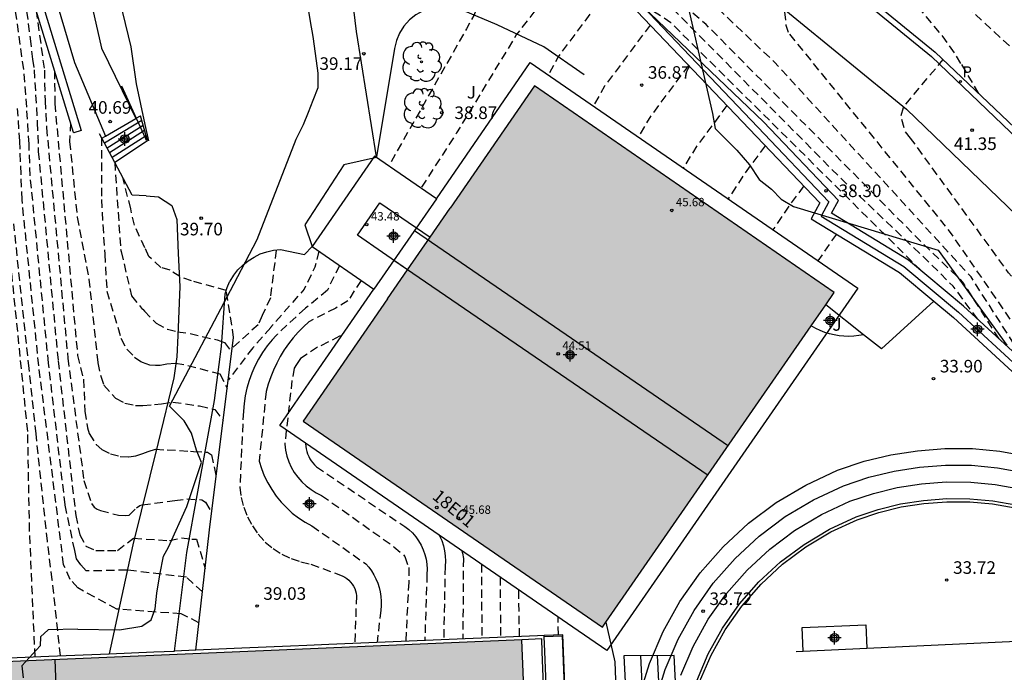
# Model space of a CAD drawing. Units: metres. Extents: x 579944 to 580302, y 4796040 to 4796291.
# Drawn here: x 579980 to 580038, y 4796192 to 4796231 of the extents above; entities that cross this region are included whole.
import ezdxf
from ezdxf.enums import TextEntityAlignment as Align

# ---------------------------------------------------------------- set-up
doc = ezdxf.new("R2010")
doc.units = ezdxf.units.M
doc.header["$MEASUREMENT"] = 0
doc.linetypes.add('TRAZOS_NORMALES', pattern=[0.75, 0.5, -0.25])
for name, color, linetype in [('020194', 31, 'TRAZOS_NORMALES'), ('020195', 30, 'TRAZOS_NORMALES'), ('020204', 9, 'Continuous'), ('020308', 9, 'Continuous'), ('060102', 9, 'Continuous'), ('060106', 9, 'Continuous'), ('060110', 9, 'Continuous'), ('060113', 4, 'Continuous'), ('060117', 9, 'Continuous'), ('060124', 9, 'Continuous'), ('060130', 9, 'Continuous'), ('060141', 9, 'Continuous'), ('060144', 9, 'Continuous'), ('060145', 9, 'Continuous'), ('070105', 6, 'Continuous'), ('070108', 9, 'Continuous'), ('070116', 6, 'Continuous'), ('080101', 9, 'Continuous'), ('080109', 9, 'Continuous'), ('080110', 9, 'Continuous'), ('080201', 9, 'Continuous'), ('080205', 10, 'Continuous'), ('080303', 9, 'Continuous'), ('080319', 10, 'Continuous'), ('090114', 9, 'Continuous'), ('100106', 63, 'Continuous'), ('100116', 71, 'Continuous'), ('100202', 3, 'Continuous'), ('100301', 7, 'Continuous'), ('110101', 9, 'Continuous'), ('110103', 9, 'Continuous'), ('210205', 4, 'Continuous'), ('210305', 4, 'Continuous'), ('990501', 21, 'Continuous'), ('C_Edificios', 5, 'Continuous'), ('Centroides', 1, 'Continuous')]:
    doc.layers.add(name, color=color, linetype=linetype)
doc.layers.add('080111', color=7, linetype='Continuous', lineweight=30)
doc.styles.add('ARIAL', font='arial.ttf', dxfattribs={"height": 1})
doc.styles.add('ARIALI', font='ariali.ttf', dxfattribs={"height": 1})
doc.styles.add('ROMANS', font='romans__.ttf', dxfattribs={"height": 1})
doc.styles.get("Standard").update_dxf_attribs({"font": 'arial.ttf'})

# ---------------------------------------------------------------- blocks, each defined once
blk = doc.blocks.new('COTAPU')
blk.add_circle((0, 0), 0.075)
blk = doc.blocks.new('PLUVI3')
blk.add_circle((0, 0), 0.055)
blk = doc.blocks.new('ARBOL')
blk.add_circle((0, 0), 0.0587)
for centre, radius, start, end in [((0.097, 0.97), 0.21, 23.15651, 160.46651), ((-0.564, 0.381), 0.532, 92.28, 254.58), ((-0.28, 0.855), 0.3, 359.28777, 173.60777), ((0.438, 0.881), 0.24, 301.57804, 139.32804), ((0.656, 0.288), 0.443, 319.85562, 114.76562), ((-0.091, 0.321), 0.12, 119.14, 310.56), ((0.819, -0.249), 0.383, 235.52754, 62.02753), ((-0.556, -0.339), 0.555, 142.64, 266.54), ((-0.039, -0.384), 0.21, 189.64, 323.88), ((-0.301, -0.676), 0.45, 213.78, 295.32), ((0.299, -0.624), 0.532, 224.67, 0.24)]:
    blk.add_arc(centre, radius, start, end)
blk = doc.blocks.new('PUNTO')
blk.add_circle((0, 0), 0.075)
blk = doc.blocks.new('BloquePortal')
blk.add_circle((0, 0), 0.075)
at = {"flags": 5}
blk.add_attdef('INDICE', text='', height=0.75, dxfattribs=at).set_placement((0, 0), align=Align.MIDDLE_CENTER)
blk = doc.blocks.new('Centroide')
for points in [[(0.402, 0), (-0.402, 0)], [(0, -0.402), (0, 0.402)]]:
    blk.add_lwpolyline(points)
for radius in [0.256, 0.159]:
    blk.add_circle((0, 0), radius)

msp = doc.modelspace()

# ---------------------------------------------------------------- hatches: boundary and pattern name
at = {"layer": '990501'}
msp.add_hatch(color=256, dxfattribs=at).paths.add_polyline_path([(580027.601, 4796214.193), (580028.107, 4796214.925), (580010.226, 4796227.249), (580005.193, 4796219.952), (580004, 4796218.225), (580002.657, 4796216.28), (580001.464, 4796214.553), (579996.431, 4796207.246), (580014.276, 4796194.95), (580014.482, 4796195.247), (580026.733, 4796212.94)], flags=0)
h = msp.add_hatch(color=21, dxfattribs=at)
h.dxf.hatch_style = 1
h.paths.add_polyline_path([(580009.47, 4796194.2), (579970.68, 4796192.54), (579972.34, 4796151.14), (579983.06, 4796151.56), (579983.04, 4796151.91), (580011.15, 4796153.17)], flags=0)
h = msp.add_hatch(color=21, dxfattribs=at)
h.dxf.hatch_style = 1
h.paths.add_polyline_path([(580009.47, 4796194.2), (579970.68, 4796192.54), (579972.34, 4796151.14), (579983.06, 4796151.56), (579983.04, 4796151.91), (580011.15, 4796153.17)], flags=0)
msp.add_hatch(color=256, dxfattribs=at).paths.add_polyline_path([(580009.47, 4796194.2), (579970.68, 4796192.54), (579972.34, 4796151.14), (579983.06, 4796151.56), (579983.04, 4796151.91), (580011.15, 4796153.17)])

# ---------------------------------------------------------------- linework, layer by layer
at = {"layer": '020194', "flags": 128}
for points, elevation in [([(580042.595, 4796222.624), (580042.39, 4796223.595), (580041.321, 4796226.062), (580039.842, 4796228.447), (580036.068, 4796231.931), (580031.621, 4796235.356), (580028.414, 4796237.494), (580025.208, 4796239.961), (580019.591, 4796243.251), (580012.885, 4796247.145), (580008.666, 4796249.627), (580006.681, 4796251.53), (580005.109, 4796253.268), (580003.786, 4796255.584), (580002.463, 4796257.736), (580000.856, 4796260.04), (579999.025, 4796262.357), (579998.239, 4796262.796)], 43.64), ([(580035.656, 4796228.595), (580035.337, 4796229.135), (580034.595, 4796230.183), (580033.285, 4796231.756), (580032.281, 4796232.717), (580031.145, 4796234.027), (580029.486, 4796235.337), (580027.128, 4796237.128), (580021.448, 4796241.062), (580018.177, 4796243.176), (580014.337, 4796245.337), (580011.498, 4796247.127), (580009.599, 4796248.35), (580006.848, 4796250.402), (580005.844, 4796251.56), (580004.949, 4796252.805), (580003.595, 4796254.989), (580002.744, 4796256.627), (580001.63, 4796258.592), (580000.277, 4796260.361), (579999.023, 4796261.542)], 43.14), ([(580039.63, 4796210.6), (580036.26, 4796215.85), (580024.54, 4796228.67), (580018.54, 4796234.35), (580013.33, 4796239.79)], 40.14), ([(580009.34, 4796237.87), (580006.6, 4796231.46), (580006.16, 4796230.65), (580001.531, 4796222.474)], 38.64), ([(580036.66, 4796213.33), (580035.2, 4796215.29), (580033.66, 4796216.82), (580028.46, 4796221.77), (580017.99, 4796232.34), (580014.77, 4796235.03), (580014.26, 4796235.33), (580012.16, 4796236)], 39.14), ([(580013, 4796235.28), (580009.14, 4796230.3), (580005.58, 4796224.45), (580003.449, 4796221.154)], 38.14), ([(580025.37, 4796230.44), (580025.24, 4796230.85), (580025.15, 4796231.79), (580025.89, 4796232.47), (580027.88, 4796234.38)], 40.64), ([(580014.86, 4796233.33), (580011.63, 4796228.99), (580011.041, 4796227.902)], 37.64), ([(580033.29, 4796216.23), (580031.89, 4796217.61), (580018.36, 4796231.02), (580017.26, 4796231.75), (580016.1, 4796231.97)], 38.64), ([(580042.01, 4796208.4), (580034.98, 4796218.59), (580025.37, 4796230.44)], 40.64), ([(580032.66, 4796224.13), (580032.35, 4796224.51), (580032.08, 4796225.46), (580032.24, 4796226.01), (580034.59, 4796228.82)], 41.14), ([(580036.72, 4796226.8), (580035.67, 4796228.59)], 43.14), ([(580019.41, 4796228.48), (580017.16, 4796225.46), (580016.411, 4796224.201)], 36.64), ([(580021.7, 4796226.08), (580019.93, 4796223.7), (580019.094, 4796222.352)], 36.14), ([(580118.02, 4796109.78), (580105.33, 4796126.58), (580101.16, 4796131.45), (580085.85, 4796151.05), (580078.52, 4796159.6), (580077.96, 4796160.4), (580075.69, 4796163.61), (580069.15, 4796174.95), (580068.81, 4796175.67), (580066.75, 4796179.36), (580061.36, 4796186.87), (580050.97, 4796200.53), (580045.63, 4796206.28), (580042.92, 4796209.71), (580039.02, 4796215.46), (580038.5, 4796216.1), (580032.66, 4796224.13)], 41.14), ([(580023.99, 4796223.68), (580022.7, 4796221.94), (580021.773, 4796220.505)], 35.64), ([(580026.28, 4796221.28), (580025.46, 4796220.17), (580024.446, 4796218.663)], 35.14), ([(579997.358, 4796217.385), (579997.13, 4796216.44), (579996.48, 4796215.12), (579994.486, 4796212.832)], 39.14)]:
    msp.add_lwpolyline(points, dxfattribs=dict(at, elevation=elevation))
at = {"layer": '020194'}
for points, elevation in [([(579990.42, 4796197.05), (579989.47, 4796197.93), (579985.92, 4796198.35), (579983.49, 4796198.3), (579983.17, 4796198.67), (579982.9, 4796199.03), (579982.8, 4796199.53), (579982.23, 4796202.24), (579981.24, 4796210.7), (579980.15, 4796221.89), (579980.08, 4796223.77), (579979.94, 4796225.98), (579979.76, 4796228.24), (579979.2, 4796232.28), (579978.87, 4796233.86), (579977.64, 4796236.92), (579975.43, 4796240.96)], 43.64), ([(579978.4, 4796237.18), (579979.48, 4796234.22), (579979.84, 4796232.46), (579980.14, 4796230.08), (579980.29, 4796228.85), (579980.38, 4796228.21), (579980.57, 4796225.07), (579980.63, 4796223.33), (579981.81, 4796210.85), (579982.86, 4796201.62), (579983.1, 4796200.46), (579983.47, 4796199.78), (579984.06, 4796199.52), (579984.76, 4796199.53), (579985.35, 4796199.53), (579986.31, 4796200.26), (579988.44, 4796200.11)], 43.14), ([(579980.5, 4796231.77), (579980.99, 4796228.19), (579981.03, 4796226.37), (579981.12, 4796224.76), (579982.39, 4796211.01), (579983.35, 4796203.7), (579983.8, 4796202.32), (579983.96, 4796202.11), (579984.15, 4796201.99), (579984.34, 4796201.91), (579985.41, 4796201.63), (579985.83, 4796201.61), (579986.04, 4796201.64), (579986.48, 4796202.07), (579986.68, 4796202.2), (579986.82, 4796202.24), (579988.77, 4796202.5)], 42.64), ([(579990.21, 4796195.21), (579989.16, 4796195.74), (579985.31, 4796196.02), (579982.98, 4796197.29), (579982.54, 4796197.8), (579982.14, 4796198.67), (579980.66, 4796210.54), (579979.66, 4796220.45), (579979.6, 4796221.98), (579979.53, 4796223.95), (579979.39, 4796225.91)], 44.14), ([(579982.55, 4796225.05), (579982.5, 4796223.93), (579982.95, 4796219.42), (579983.65, 4796215.72), (579984.18, 4796210.72), (579984.35, 4796209.92), (579984.54, 4796209.39), (579985.24, 4796208.61), (579985.8, 4796208.32), (579986.42, 4796208.18), (579986.66, 4796208.18), (579986.86, 4796208.17), (579987.57, 4796208.23), (579987.98, 4796208.28), (579988.66, 4796208.38), (579990.25, 4796208.15), (579991.15, 4796207.94), (579991.66, 4796207.28)], 41.64), ([(579984.398, 4796224.172), (579984.393, 4796220.469), (579984.589, 4796217.205), (579984.72, 4796215), (579985.56, 4796212.19), (579985.91, 4796211.53), (579986.36, 4796211.07), (579986.75, 4796210.81), (579986.82, 4796210.77), (579987.27, 4796210.6), (579987.62, 4796210.58), (579987.9, 4796210.58), (579988.3, 4796210.67), (579988.82, 4796210.71), (579989.54, 4796210.57), (579991.46, 4796210.06), (579991.9, 4796209.19)], 41.14), ([(579985.187, 4796222.7), (579985.54, 4796217.517), (579985.577, 4796217.359), (579986.19, 4796214.72), (579986.85, 4796213.91)], 40.64), ([(579992.28, 4796212.23), (579991.84, 4796215.05), (579989.77, 4796215.61), (579989.07, 4796215.87), (579988.49, 4796216.25), (579987.94, 4796216.42), (579987.23, 4796217.08), (579986.99, 4796217.58), (579986.36, 4796218.939), (579986.141, 4796219.923), (579985.676, 4796221.787)], 40.14), ([(579980.44, 4796193.17), (579980.11, 4796200.69), (579980, 4796206.63), (579978.75, 4796219.05)], 45.14), ([(579998.589, 4796216.535), (579997.88, 4796215.07), (579996.56, 4796213.98), (579994.89, 4796212.44), (579994.816, 4796212.359), (579994.57, 4796212.09), (579994.28, 4796211.73), (579994.01, 4796211.35), (579993.77, 4796210.95), (579993.55, 4796210.53), (579993.36, 4796210.1), (579993.2, 4796209.66), (579993.07, 4796209.22), (579992.97, 4796208.76), (579992.9, 4796208.3), (579992.86, 4796207.83), (579992.65, 4796203.3), (579992.72, 4796202.69), (579992.88, 4796202.1), (579993.1, 4796201.53), (579993.4, 4796200.99), (579993.75, 4796200.49), (579994.17, 4796200.03), (579994.64, 4796199.64), (579995.16, 4796199.3), (579995.71, 4796199.04), (579996.29, 4796198.84), (579996.89, 4796198.71), (579998.65, 4796198.06), (579998.79, 4796198), (579998.92, 4796197.93), (579999.04, 4796197.85), (579999.16, 4796197.75), (579999.26, 4796197.64), (579999.35, 4796197.52), (579999.43, 4796197.39), (579999.5, 4796197.26), (579999.55, 4796197.12), (579999.58, 4796196.97), (579999.6, 4796196.82), (579999.51, 4796193.97)], 38.64), ([(579999.884, 4796215.642), (579999.1, 4796214.43), (579998.37, 4796213.99), (579996.77, 4796213.18), (579996.44, 4796212.88), (579996.12, 4796212.55), (579995.83, 4796212.21), (579995.55, 4796211.86), (579995.36, 4796211.579), (579995.3, 4796211.49), (579995.06, 4796211.1), (579994.85, 4796210.7), (579994.66, 4796210.29), (579994.49, 4796209.88), (579994.34, 4796209.45), (579994.22, 4796209.01), (579993.8, 4796204.85), (579993.94, 4796204.41), (579994.11, 4796203.98), (579994.32, 4796203.56), (579994.56, 4796203.16), (579994.82, 4796202.77), (579995.12, 4796202.41), (579995.44, 4796202.08), (579995.78, 4796201.76), (579996.15, 4796201.48), (579996.54, 4796201.22), (579996.95, 4796200.99), (580000.16, 4796198.73), (580000.34, 4796198.53), (580000.51, 4796198.3), (580000.65, 4796198.07), (580000.77, 4796197.83), (580000.88, 4796197.58), (580000.96, 4796197.31), (580001.02, 4796197.05), (580001.06, 4796196.78), (580001.08, 4796196.5), (580001.08, 4796196.23), (580001.05, 4796195.96), (580000.84, 4796194.03)], 38.14), ([(579986.86, 4796213.92), (579986.96, 4796213.8), (579987.66, 4796213.09), (579988.33, 4796212.74), (579988.94, 4796212.58), (579989.68, 4796212.48), (579991.29, 4796212.09), (579991.73, 4796211.94), (579992.17, 4796211.38)], 40.64), ([(579994.49, 4796212.83), (579993.42, 4796211.61), (579991.97, 4796209.71)], 39.14), ([(579998.729, 4796212.345), (579998.6, 4796212.31), (579997.29, 4796211.65), (579996.26, 4796210.99), (579996.03, 4796210.62), (579995.9, 4796210.4), (579995.76, 4796209.67), (579995.33, 4796205.87), (579995.37, 4796205.52), (579995.45, 4796205.16), (579995.57, 4796204.82), (579995.72, 4796204.5), (579995.9, 4796204.18), (579996.11, 4796203.89), (579996.35, 4796203.62), (579996.61, 4796203.38), (579996.9, 4796203.16), (579997.2, 4796202.97), (579997.53, 4796202.81), (580001.84, 4796199.75), (580002.5, 4796199.17), (580002.72, 4796198.51), (580002.72, 4796197.64), (580002.54, 4796194.1)], 37.64), ([(579988.78, 4796202.51), (579989.49, 4796202.6), (579990.39, 4796202.55), (579990.61, 4796202.4), (579990.97, 4796201.75)], 42.64), ([(580004.52, 4796200.45), (580004.56, 4796200.39), (580004.69, 4796200.11), (580004.79, 4796199.81), (580004.86, 4796199.51), (580004.9, 4796199.2), (580004.91, 4796198.89), (580004.89, 4796198.58), (580004.81, 4796194.19)], 36.64), ([(579988.45, 4796200.12), (579989.17, 4796200.28), (579989.78, 4796200.2), (579990.07, 4796200.2), (579990.58, 4796198.45)], 43.14), ([(580005.89, 4796199.5), (580005.93, 4796199.36), (580005.98, 4796199.05), (580005.95, 4796194.24)], 36.14), ([(580007.06, 4796198.7), (580007.08, 4796194.29)], 35.64), ([(580008.17, 4796197.94), (580008.2, 4796194.33)], 35.14), ([(580011.65, 4796194.48), (580011.64, 4796195.54)], 34.14)]:
    msp.add_lwpolyline(points, dxfattribs=dict(at, elevation=elevation))
at = {"layer": '020195', "flags": 128}
for points, elevation in [([(580037.93, 4796212.16), (580035.78, 4796215.54), (580033.29, 4796217.94), (580020.47, 4796230.91), (580013.23, 4796237.18), (580012.45, 4796237.63), (580011.64, 4796238.04), (580011.38, 4796238.15), (580010.97, 4796238.26), (580010.57, 4796238.35), (580010.16, 4796238.44), (580009.74, 4796238.52), (580009.33, 4796238.58), (580008.91, 4796238.64), (580008.5, 4796238.68), (580008.08, 4796238.72), (580007.66, 4796238.74), (580007.24, 4796238.75), (580006.82, 4796238.76)], 39.64), ([(580017.12, 4796230.88), (580014.4, 4796227.23), (580013.729, 4796226.049)], 37.14), ([(580028.23, 4796218.41), (580027.121, 4796216.82)], 34.64)]:
    msp.add_lwpolyline(points, dxfattribs=dict(at, elevation=elevation))
at = {"layer": '020195'}
for points, elevation in [([(579981.6, 4796228.16), (579981.61, 4796226.2), (579982.97, 4796211.17), (579983.33, 4796209.74), (579983.41, 4796207.84), (579983.56, 4796206.85), (579983.67, 4796206.5), (579984.09, 4796205.84), (579984.42, 4796205.56), (579984.93, 4796205.3), (579985.51, 4796205.14), (579986.02, 4796205.11), (579986.45, 4796205.18), (579986.86, 4796205.32), (579987.18, 4796205.44), (579987.61, 4796205.57), (579988.3, 4796205.53)], 42.14), ([(579981.95, 4796193.23), (579981.46, 4796197.78), (579981.17, 4796200.08), (579980.5, 4796206.48), (579980.08, 4796210.39), (579979.17, 4796219.02)], 44.64), ([(579994.819, 4796217.456), (579994.47, 4796214.61), (579993.988, 4796213.547), (579993.74, 4796213), (579992.2, 4796211.62)], 39.64), ([(579996.56, 4796205.94), (579996.56, 4796205.9), (579996.58, 4796205.74), (579996.6, 4796205.59), (579996.64, 4796205.43), (579996.69, 4796205.29), (579996.76, 4796205.14), (579996.83, 4796205), (579996.91, 4796204.87), (579997.01, 4796204.75), (579997.11, 4796204.63), (579997.22, 4796204.52), (580002.49, 4796200.95), (580002.72, 4796200.77), (580002.94, 4796200.57), (580003.14, 4796200.34), (580003.31, 4796200.1), (580003.47, 4796199.84), (580003.59, 4796199.57), (580003.69, 4796199.29), (580003.76, 4796199), (580003.81, 4796198.71), (580003.82, 4796198.41), (580003.81, 4796198.11), (580003.68, 4796194.14)], 37.14), ([(579988.31, 4796205.54), (579989.71, 4796205.45), (579989.88, 4796205.44), (579990.73, 4796205.39), (579990.95, 4796205.24), (579991.24, 4796203.93)], 42.14), ([(580009.33, 4796194.38), (580009.28, 4796197.17)], 34.64)]:
    msp.add_lwpolyline(points, dxfattribs=dict(at, elevation=elevation))
at = {"layer": '060102'}
msp.add_lwpolyline([(580011.51, 4796240.64), (580016, 4796238.55), (580025.21, 4796231.75), (580032.41, 4796225.87), (580039.53, 4796219), (580046.47, 4796212.03), (580050.39, 4796207.57), (580055.99, 4796201.06), (580069.247, 4796184.112)], dxfattribs=at)
at = {"layer": '060106'}
for points in [[(580000.795, 4796223.011), (579999.61, 4796230.5), (579998.939, 4796236.12)], [(579987.021, 4796224.11), (579987.07, 4796224.01)], [(579998.86, 4796222.54), (579996.53, 4796218.96)], [(580029.851, 4796212.401), (580027.601, 4796214.193)], [(580030.92, 4796211.55), (580029.851, 4796212.401)]]:
    msp.add_lwpolyline(points, dxfattribs=at)
at = {"layer": '060106', "flags": 128}
for points in [[(579985.591, 4796227.249), (579986.468, 4796225.324)], [(579986.468, 4796225.324), (579987.021, 4796224.11)], [(580000.8, 4796222.98), (579998.86, 4796222.54)], [(579996.53, 4796218.96), (579996.96, 4796217.66)]]:
    msp.add_lwpolyline(points, dxfattribs=at)
at = {"layer": '060110'}
for points in [[(579987.062, 4796220.685), (579987.8, 4796220.64), (579988.59, 4796220.11), (579988.89, 4796219.28), (579988.98, 4796217.25), (579989.07, 4796215.27), (579988.95, 4796212.35), (579988.89, 4796211.08), (579988.72, 4796209.83), (579987.77, 4796205.97), (579986.27, 4796199.87), (579984.862, 4796193.36)], [(579988.75, 4796193.522), (579989.48, 4796199.4), (579990.14, 4796203.03), (579991.13, 4796208.48), (579991.56, 4796211.69), (579991.77, 4796214.84), (579991.9, 4796215.23), (579992.04, 4796215.55), (579992.07, 4796215.6), (579992.29, 4796215.95), (579992.54, 4796216.27), (579992.83, 4796216.56), (579993.15, 4796216.82), (579993.5, 4796217.04), (579993.87, 4796217.22), (579994.26, 4796217.35), (579994.66, 4796217.44), (579995.07, 4796217.48), (579996.51, 4796217.18), (579996.96, 4796217.66)]]:
    msp.add_lwpolyline(points, dxfattribs=at)
at = {"layer": '060110', "flags": 128}
msp.add_lwpolyline([(579987.062, 4796220.685), (579986.237, 4796220.74)], dxfattribs=at)
at = {"layer": '060113'}
msp.add_lwpolyline([(580005.707, 4796248.546), (580006.49, 4796247.47), (580011.79, 4796244.7), (580020.11, 4796239.76), (580024, 4796237.11), (580033.91, 4796229), (580038.61, 4796224.49), (580045.71, 4796217.34), (580048.75, 4796214.25), (580056.1, 4796205.63), (580067.806, 4796191.196)], dxfattribs=at)
at = {"layer": '060117', "flags": 128}
for points in [[(579984.641, 4796224.261), (579986.454, 4796225.316)], [(579986.454, 4796225.316), (579986.468, 4796225.324)], [(579986.468, 4796225.324), (579986.725, 4796225.473)], [(579987.024, 4796223.888), (579985.202, 4796222.671)]]:
    msp.add_lwpolyline(points, dxfattribs=at)
at = {"layer": '060117'}
msp.add_lwpolyline([(579987.14, 4796223.97), (579987.024, 4796223.888)], dxfattribs=at)
at = {"layer": '060124', "flags": 128}
msp.add_lwpolyline([(579984.42, 4796224.132), (579984.641, 4796224.261)], dxfattribs=at)
at = {"layer": '060124'}
msp.add_lwpolyline([(580013.08, 4796163.22), (580012.55, 4796163.19), (580012.06, 4796163.17), (580010.84, 4796193.5), (580010.81, 4796194.39)], dxfattribs=at)
at = {"layer": '060130'}
for points in [[(580013.19, 4796227.91), (580010.78, 4796229.58), (580008, 4796230.89), (580005.96, 4796231.76), (580005.49, 4796231.91), (580005.01, 4796231.99), (580004.52, 4796231.98), (580004.04, 4796231.9), (580003.58, 4796231.73), (580003.15, 4796231.49), (580002.77, 4796231.19), (580002.44, 4796230.82), (580002.18, 4796230.41), (580001.99, 4796229.96), (580001.87, 4796229.48), (580000.795, 4796223.011)], [(580000.795, 4796223.011), (580000.8, 4796222.98)], [(580030.92, 4796211.55), (580034.04, 4796214.41)], [(580029.851, 4796212.401), (580029.56, 4796212.35), (580029.27, 4796212.31), (580028.98, 4796212.3), (580028.68, 4796212.31), (580028.39, 4796212.34), (580028.1, 4796212.39), (580027.82, 4796212.45), (580027.54, 4796212.54), (580027.27, 4796212.65), (580027, 4796212.78), (580026.733, 4796212.94)]]:
    msp.add_lwpolyline(points, dxfattribs=at)
at = {"layer": '060141', "flags": 128}
for points in [[(579986.802, 4796225.196), (579984.577, 4796223.838)], [(579986.886, 4796224.89), (579984.736, 4796223.541)], [(579986.971, 4796224.583), (579984.884, 4796223.265)], [(579987.058, 4796224.276), (579985.037, 4796222.981)]]:
    msp.add_lwpolyline(points, dxfattribs=at)
at = {"layer": '060141'}
msp.add_lwpolyline([(579987.06, 4796224.28), (579987.02, 4796224.25)], dxfattribs=at)
at = {"layer": '060144'}
msp.add_lwpolyline([(580010.81, 4796194.39), (580011.88, 4796194.43), (580013.03, 4796165.06)], dxfattribs=at)
at = {"layer": '060145', "flags": 128}
for points in [[(579973.954, 4796244.998), (579975.072, 4796244.448), (579977.735, 4796241.342), (579980.497, 4796236.359), (579982.794, 4796228.646), (579984.641, 4796224.261)], [(579981.925, 4796240.388), (579984.394, 4796229.498), (579986.454, 4796225.316)]]:
    msp.add_lwpolyline(points, dxfattribs=at)
at = {"layer": '060145'}
msp.add_lwpolyline([(580014.482, 4796195.247), (580015.01, 4796192.87), (580015.71, 4796174.03), (580015.756, 4796172.95)], dxfattribs=at)
at = {"layer": '070105'}
for points in [[(580049.28, 4796201.52), (580044.6, 4796206.02), (580035.82, 4796214.1), (580032.53, 4796216.86), (580027.94, 4796219.65), (580028.35, 4796220.42), (580023.88, 4796225.11), (580016.66, 4796232.01)], [(579987.14, 4796223.97), (579987.06, 4796224.28), (579987.017, 4796224.421)], [(580026.25, 4796193.52), (580026.18, 4796194.92), (580029.98, 4796195.09), (580030.04, 4796193.696)], [(580013.08, 4796165.06), (580011.92, 4796194.49), (580010.8, 4796194.44)], [(579973.89, 4796111.61), (579972.91, 4796133.65), (579972.1, 4796151.13), (579970.43, 4796192.76), (579981.25, 4796193.21), (579984.862, 4796193.36)]]:
    msp.add_lwpolyline(points, dxfattribs=at)
at = {"layer": '070105', "flags": 128}
for points in [[(579987.017, 4796224.421), (579986.725, 4796225.473)], [(579984.42, 4796224.132), (579984.281, 4796224.391)], [(579985.202, 4796222.671), (579984.42, 4796224.132)], [(579986.237, 4796220.74), (579985.202, 4796222.671)]]:
    msp.add_lwpolyline(points, dxfattribs=at)
at = {"layer": '070108'}
for points in [[(580016.66, 4796232.01), (580023.54, 4796224.79), (580027.78, 4796220.34), (580027.32, 4796219.48), (580032.26, 4796216.48), (580035.51, 4796213.75), (580044.29, 4796205.67), (580049.28, 4796201.52)], [(580011.89, 4796163.07), (580010.68, 4796193.48), (580010.66, 4796194.26), (580009.47, 4796194.2)], [(580030.04, 4796193.696), (580044.08, 4796194.35)], [(580025.83, 4796193.5), (580026.25, 4796193.52)], [(580026.25, 4796193.52), (580030.04, 4796193.696)]]:
    msp.add_lwpolyline(points, dxfattribs=at)
at = {"layer": '070116'}
for points in [[(580006.041, 4796248.608), (580006.66, 4796247.77), (580011.96, 4796245), (580020.3, 4796240.05), (580024.21, 4796237.38), (580034.13, 4796229.26), (580038.87, 4796224.75), (580045.97, 4796217.6), (580047.54, 4796216), (580048.2, 4796216.49), (580048.79, 4796215.89)], [(579973.409, 4796244.307), (579979.563, 4796236.475), (579983.189, 4796224.587), (579982.743, 4796224.451), (579982.737, 4796224.471), (579979.14, 4796236.25), (579973.04, 4796244.01)], [(580016.33, 4796231.71), (580027.24, 4796220.27), (580026.73, 4796219.32), (580032, 4796216.12), (580034.04, 4796214.41)], [(579987.22, 4796223.98), (579987.011, 4796224.957)], [(580034.04, 4796214.41), (580035.22, 4796213.42), (580044, 4796205.34), (580048.98, 4796201.19), (580049.67, 4796200.51), (580050.32, 4796199.79), (580050.93, 4796199.05), (580051.52, 4796198.27), (580052.06, 4796197.47), (580052.57, 4796196.65), (580053.03, 4796195.8), (580053.46, 4796194.93), (580053.84, 4796194.05), (580054.18, 4796193.14), (580054.48, 4796192.22), (580056.53, 4796185.57)], [(579990.021, 4796193.575), (579990.85, 4796200.76), (579992.28, 4796212.23)], [(580010.8, 4796194.44), (580010.41, 4796194.43), (579997.96, 4796193.91), (579996.64, 4796193.85), (579995.67, 4796193.81), (579992.76, 4796193.69), (579990.021, 4796193.575)], [(580010.81, 4796194.39), (580010.8, 4796194.44)], [(579984.862, 4796193.36), (579987.52, 4796193.47), (579988.75, 4796193.522)], [(579990.021, 4796193.575), (579988.75, 4796193.522)]]:
    msp.add_lwpolyline(points, dxfattribs=at)
at = {"layer": '070116', "flags": 128}
msp.add_lwpolyline([(579987.011, 4796224.957), (579986.481, 4796227.381), (579986.163, 4796229.583), (579984.504, 4796236.484), (579983.876, 4796239.389)], dxfattribs=at)
at = {"layer": '080101'}
for points in [[(580004.37, 4796220.52), (580009.97, 4796228.64), (580029.5, 4796215.18), (580014.53, 4796193.56), (580012.52, 4796194.94), (579995.04, 4796206.99), (579996.79, 4796209.53), (580000.64, 4796215.12)], [(580004.37, 4796220.52), (580000.68, 4796223.06), (579996.96, 4796217.66), (580000.64, 4796215.12)]]:
    msp.add_lwpolyline(points, dxfattribs=at)
at = {"layer": '080109'}
msp.add_lwpolyline([(579981.62, 4796193.01), (579982.72, 4796163.43), (579982.51, 4796163.42)], dxfattribs=at)
at = {"layer": '080110'}
for points in [[(580004.37, 4796220.52), (580000.64, 4796215.12)], [(580003.07, 4796218.62), (580021.8, 4796205.77)], [(580001.84, 4796216.86), (580020.58, 4796204.01)]]:
    msp.add_lwpolyline(points, dxfattribs=at)
at = {"layer": '080111'}
for points in [[(580027.601, 4796214.193), (580028.107, 4796214.925), (580010.226, 4796227.249), (580005.193, 4796219.952)], [(580001.464, 4796214.553), (579996.431, 4796207.246), (580014.276, 4796194.95), (580014.482, 4796195.247)], [(580026.733, 4796212.94), (580027.601, 4796214.193)], [(580014.482, 4796195.247), (580026.733, 4796212.94)], [(580009.47, 4796194.2), (579970.68, 4796192.54), (579972.34, 4796151.14)], [(579972.34, 4796151.14), (579983.06, 4796151.56), (579983.04, 4796151.91), (580011.15, 4796153.17), (580009.47, 4796194.2)]]:
    msp.add_lwpolyline(points, dxfattribs=at)
at = {"layer": '080111', "flags": 128}
for points in [[(580004, 4796218.225), (580005.193, 4796219.952)], [(580002.657, 4796216.28), (580004, 4796218.225)], [(580001.464, 4796214.553), (580002.657, 4796216.28)]]:
    msp.add_lwpolyline(points, dxfattribs=at)
at = {"layer": '090114'}
for points in [[(579999.666, 4796218.336), (580001.005, 4796220.28)], [(580001.005, 4796220.28), (580004, 4796218.225)], [(580002.657, 4796216.28), (579999.666, 4796218.336)]]:
    msp.add_lwpolyline(points, dxfattribs=at)
at = {"layer": '100106', "color": 63}
for points in [[(580018.92, 4796234.07), (580020.84, 4796225.6), (580020.99, 4796224.72), (580021.57, 4796224.14), (580022.3, 4796223.41), (580023.04, 4796222.54), (580023.62, 4796221.66), (580024.35, 4796221.08), (580024.94, 4796220.5), (580025.67, 4796220.06), (580034.3, 4796217.45), (580038.4, 4796211.77)], [(579982.98, 4796194.83), (579985.47, 4796194.78), (579986.8, 4796195), (579987.36, 4796195.39), (579987.6, 4796196.04), (579987.69, 4796196.98), (579987.87, 4796198.08), (579988.1, 4796199.19), (579988.39, 4796199.73), (579989.49, 4796202.15), (579990.36, 4796204.78), (579990.07, 4796205.51), (579989.77, 4796206.53), (579989.33, 4796207.26), (579988.46, 4796208.14), (579992.287, 4796215.413), (579993.69, 4796218.08), (579996.01, 4796224.08), (579996.45, 4796224.95), (579996.74, 4796225.68), (579997.03, 4796226.41), (579997.32, 4796227.15), (579997.32, 4796228.02), (579997.17, 4796229.19), (579997.02, 4796230.21), (579996.87, 4796231.09), (579996.72, 4796231.96)], [(579982.98, 4796194.83), (579981.21, 4796194.79), (579980.77, 4796194.37), (579980.74, 4796193.83), (579979.65, 4796192.63), (579979.72, 4796191.93)]]:
    msp.add_lwpolyline(points, dxfattribs=at)
at = {"layer": '100116'}
msp.add_lwpolyline([(580020.07, 4796191.69), (580020.76, 4796193.28), (580021.6, 4796194.79), (580022.6, 4796196.21), (580023.74, 4796197.52), (580025.02, 4796198.7), (580026.4, 4796199.74), (580027.9, 4796200.63), (580029.47, 4796201.36), (580030.77, 4796201.79), (580032.1, 4796202.12), (580033.45, 4796202.32), (580034.82, 4796202.43), (580036.18, 4796202.42), (580037.55, 4796202.3), (580038.9, 4796202.06)], dxfattribs=at)
at = {"layer": '110101'}
for points in [[(580017.44, 4796190.55), (580018.02, 4796192.43), (580018.79, 4796194.24), (580019.74, 4796195.95), (580020.89, 4796197.57), (580022.19, 4796199.05), (580023.62, 4796200.38), (580025.18, 4796201.55), (580026.87, 4796202.55), (580028.66, 4796203.39), (580030.16, 4796203.89), (580031.67, 4796204.26), (580033.19, 4796204.49), (580034.73, 4796204.62), (580036.29, 4796204.61), (580037.84, 4796204.46), (580039.38, 4796204.18)], [(580018.96, 4796192.09), (580019.69, 4796193.8), (580020.59, 4796195.42), (580021.67, 4796196.95), (580022.9, 4796198.35), (580024.26, 4796199.61), (580025.74, 4796200.72), (580027.34, 4796201.67), (580029.03, 4796202.46), (580030.44, 4796202.93), (580031.86, 4796203.28), (580033.31, 4796203.5), (580034.77, 4796203.62), (580036.24, 4796203.61), (580037.7, 4796203.47), (580039.16, 4796203.21)], [(580019.9, 4796191.75), (580020.59, 4796193.36), (580021.44, 4796194.89), (580022.45, 4796196.33), (580023.61, 4796197.65), (580024.9, 4796198.84), (580026.3, 4796199.89), (580027.81, 4796200.79), (580029.4, 4796201.53), (580030.72, 4796201.97), (580032.06, 4796202.3), (580033.43, 4796202.51), (580034.81, 4796202.62), (580036.19, 4796202.61), (580037.57, 4796202.48), (580038.94, 4796202.24)], [(580018.56, 4796193.26), (580015.56, 4796193.23)], [(580017.89, 4796186.62), (580017.56, 4796193.25)], [(580018.89, 4796186.6), (580018.56, 4796193.26)], [(580015.56, 4796193.23), (580015.89, 4796186.66)], [(580016.89, 4796186.64), (580016.56, 4796193.24)]]:
    msp.add_lwpolyline(points, dxfattribs=at)
at = {"layer": '110103'}
msp.add_lwpolyline([(580016.47, 4796190.79), (580017.08, 4796192.77), (580017.89, 4796194.68), (580018.9, 4796196.48), (580020.11, 4796198.19), (580021.47, 4796199.75), (580022.98, 4796201.15), (580024.63, 4796202.38), (580026.4, 4796203.43), (580028.29, 4796204.32), (580029.88, 4796204.85), (580031.48, 4796205.24), (580033.07, 4796205.48), (580034.69, 4796205.62), (580036.34, 4796205.61), (580037.98, 4796205.45), (580039.6, 4796205.15)], dxfattribs=at)

# ---------------------------------------------------------------- block references
at = {"layer": '020204'}
for p, rotation in [((580000.048, 4796229.171, 39.168), 359.9987685839998), ((580004.699, 4796225.651, 38.874), 359.9987685839998), ((579984.919, 4796225.124, 40.686), 359.9987685839998), ((580036.32, 4796224.61, 41.35), 359.9899999999997), ((580036.323, 4796224.614, 41.35), 359.9987685839998), ((580027.612, 4796220.993, 38.296), 359.9987685839998), ((579990.348, 4796219.356, 39.696), 359.9987685839998), ((579990.35, 4796219.36, 39.7), 359.9899999999997)]:
    msp.add_blockref('COTAPU', p, dxfattribs=dict(at, rotation=rotation))
for p in [(580016.62, 4796227.3, 36.87), (580034.02, 4796209.78, 33.9), (580034.81, 4796197.76, 33.72), (579993.68, 4796196.21, 39.03), (580020.28, 4796195.9, 33.72)]:
    msp.add_blockref('COTAPU', p, dxfattribs=at)
at = {"layer": '080201'}
for p in [(580018.41, 4796219.82, 45.68), (580000.22, 4796218.97, 43.48), (580011.64, 4796211.26, 44.51), (580005.67, 4796201.46, 45.68)]:
    msp.add_blockref('PUNTO', p, dxfattribs=at)
at = {"layer": '080205', "rotation": 314.8531816298356}
msp.add_blockref('BloquePortal', (580004.394, 4796202.087), dxfattribs=at)
at = {"layer": '100202'}
for p in [(580003.48, 4796228.69), (580003.56, 4796225.91)]:
    msp.add_blockref('ARBOL', p, dxfattribs=at)
at = {"layer": '210205', "rotation": 359.9987685839998}
msp.add_blockref('PLUVI3', (580035.63, 4796227.52, 41.186), dxfattribs=at)
at = {"layer": 'C_Edificios'}
msp.add_blockref('Centroide', (580012.342, 4796211.201), dxfattribs=at)
at = {"layer": 'Centroides', "rotation": 359.9987685839998}
msp.add_blockref('Centroide', (579985.788, 4796224.083), dxfattribs=at)
at = {"layer": 'Centroides'}
for p in [(580001.816, 4796218.292), (580027.866, 4796213.253), (580036.645, 4796212.725), (580012.342, 4796211.201), (579996.8, 4796202.313), (580028.112, 4796194.31)]:
    msp.add_blockref('Centroide', p, dxfattribs=at)

# ---------------------------------------------------------------- texts
at = {"layer": '020308', "style": 'ARIAL'}
for s, rotation, p in [('39.17', 359.99877, (579997.398, 4796228.209)), ('40.69', 359.99877, (579983.626, 4796225.593)), ('38.87', 359.99877, (580005.448, 4796225.276)), ('41.35', 359.99877, (580035.236, 4796223.427)), ('41.35', 359.99, (580035.24, 4796223.43)), ('38.30', 359.99877, (580028.362, 4796220.618)), ('39.70', 359.99, (579989.08, 4796218.33)), ('39.70', 359.99877, (579989.082, 4796218.334))]:
    msp.add_text(s, height=0.75, rotation=rotation, dxfattribs=at).set_placement(p)
for s, p in [('36.87', (580016.99, 4796227.68)), ('33.90', (580034.4, 4796210.15)), ('33.72', (580035.19, 4796198.13)), ('39.03', (579994.05, 4796196.58)), ('33.72', (580020.66, 4796196.27))]:
    msp.add_text(s, height=0.75, dxfattribs=at).set_placement(p)
at = {"layer": '080303', "style": 'ARIAL'}
for s, p in [('45.68', (580018.66, 4796220.07)), ('43.48', (580000.47, 4796219.22)), ('44.51', (580011.89, 4796211.51)), ('45.68', (580005.92, 4796201.71))]:
    msp.add_text(s, height=0.5, dxfattribs=at).set_placement(p)
at = {"layer": '080319', "style": 'ARIALI'}
msp.add_text('18E01', height=0.75, rotation=320.61407, dxfattribs=at).set_placement((580004.076, 4796202.652))
at = {"layer": '100301', "style": 'ARIAL'}
for p in [(580006.19, 4796226.5), (580027.99, 4796212.64)]:
    msp.add_text('J', height=0.75, dxfattribs=at).set_placement(p)
at = {"layer": '210305', "style": 'ROMANS'}
for rotation, p in [(359.99, (580035.75, 4796227.77)), (359.99877, (580035.752, 4796227.766))]:
    msp.add_text('P', height=0.65, rotation=rotation, dxfattribs=at).set_placement(p)

doc.saveas('drawing.dxf')
